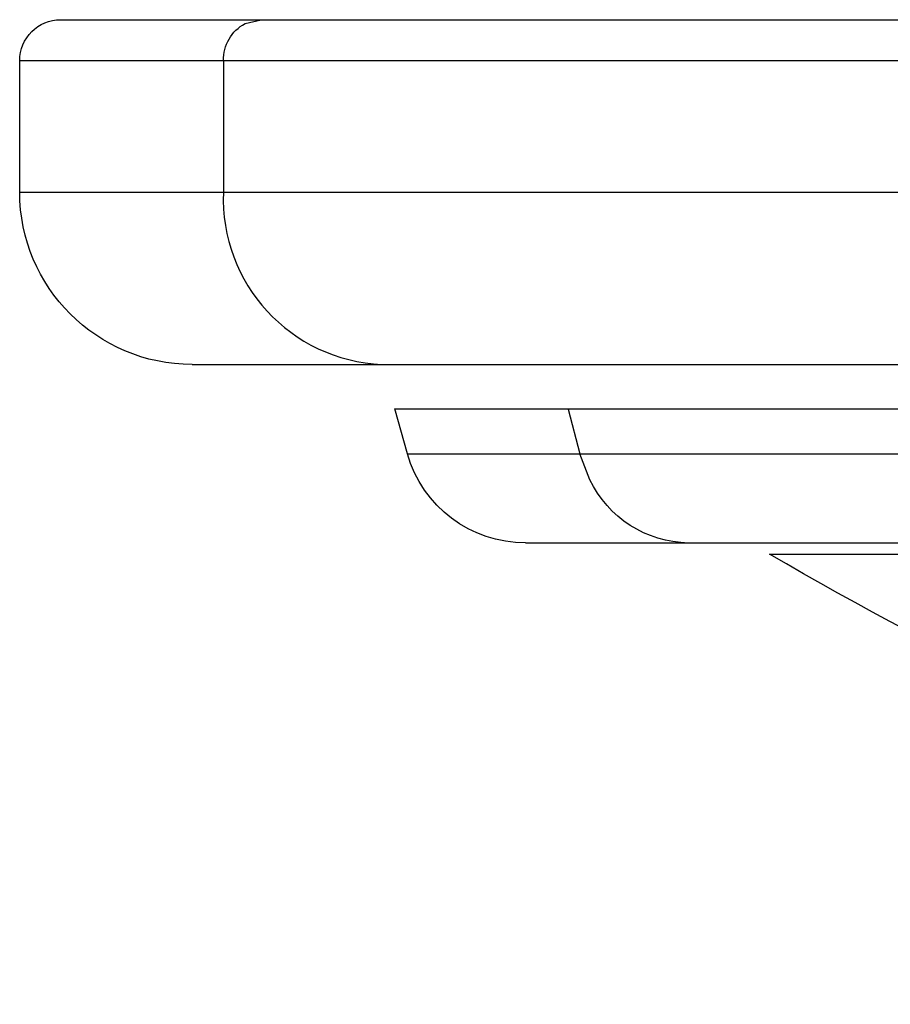
# Model space of a CAD drawing. Units: millimetres. Extents: x -12154 to 13606, y -8072 to 9086.
# Drawn here: x 3088 to 3110, y -11 to 13 of the extents above; entities that cross this region are included whole.
import ezdxf

# ---------------------------------------------------------------- set-up
doc = ezdxf.new("R2010")
doc.units = ezdxf.units.MM
doc.layers.add('DEFAULT', color=7, linetype='Continuous')

msp = doc.modelspace()

# ---------------------------------------------------------------- linework, layer by layer
at = {"layer": 'DEFAULT', "color": 0}
for p, q in [((3089.292, 13.019), (3091.581, 13.019)), ((3089.292, 13.019), (3091.581, 13.019)), ((3091.581, 13.019), (3094.186, 13.019)), ((3091.581, 13.019), (3094.186, 13.019)), ((3093.796, 12.924), (3094.186, 13.019)), ((3094.186, 13.019), (3106.581, 13.019)), ((3094.186, 13.019), (3106.581, 13.019)), ((3106.581, 13.019), (3135.243, 13.019)), ((3106.581, 13.019), (3135.243, 13.019)), ((3088.292, 12.019), (3093.267, 12.019)), ((3088.292, 8.809), (3088.292, 12.019)), ((3088.292, 8.809), (3088.292, 12.019)), ((3093.267, 12.019), (3207.218, 12.019)), ((3093.267, 12.019), (3093.267, 8.809)), ((3088.292, 8.809), (3093.267, 8.809)), ((3093.267, 8.809), (3212.194, 8.809)), ((3092.501, 4.601), (3097.137, 4.601)), ((3092.501, 4.601), (3097.137, 4.601)), ((3097.137, 4.601), (3207.985, 4.601)), ((3097.137, 4.601), (3207.985, 4.601)), ((3097.449, 3.512), (3101.688, 3.513)), ((3097.449, 3.512), (3101.688, 3.513)), ((3101.688, 3.511), (3097.449, 3.512)), ((3101.688, 3.511), (3097.449, 3.512)), ((3097.761, 2.417), (3097.449, 3.512)), ((3097.761, 2.417), (3097.449, 3.512)), ((3101.688, 3.513), (3203.038, 3.512)), ((3101.688, 3.513), (3203.038, 3.512)), ((3101.688, 3.513), (3101.689, 3.511)), ((3101.688, 3.513), (3101.689, 3.511)), ((3101.689, 3.511), (3101.975, 2.417)), ((3097.761, 2.417), (3101.969, 2.417)), ((3101.975, 2.417), (3202.725, 2.417)), ((3102.215, 1.786), (3101.975, 2.417)), ((3100.646, 0.24), (3104.628, 0.24)), ((3100.646, 0.24), (3104.628, 0.24)), ((3104.628, 0.24), (3199.84, 0.24)), ((3104.628, 0.24), (3199.84, 0.24)), ((3106.602, -0.031), (3110.106, -0.031)), ((3106.602, -0.031), (3110.106, -0.031))]:
    msp.add_line(p, q, dxfattribs=at)
at = {"layer": 'DEFAULT', "color": 0, "extrusion": (0, 0, -1)}
for centre, radius, start, end in [((-3089.291, 12.019), 1, 0.0003, 90.0003), ((-3089.291, 12.019), 1, 0.0003, 90.0003), ((-3094.277, 12.035), 1.011, 359.0558, 61.5734), ((-3092.501, 8.809), 4.209, 270.0008, 0), ((-3092.501, 8.809), 4.209, 270.0008, 0), ((-3100.646, 3.24), 3, 270, 344.0738), ((-3100.646, 3.24), 3, 270, 344.0738), ((-3104.675, 2.97), 2.731, 270.987, 334.3009), ((-3154.995, 83.113), 96.202, 281.88831, 300.20061), ((-3154.995, 83.113), 96.202, 281.88831, 300.20061)]:
    msp.add_arc(centre, radius, start, end, dxfattribs=at)
at = {"layer": 'DEFAULT', "color": 0}
msp.add_arc((3097.314, 8.647), 4.051, 177.7053, 267.5029, dxfattribs=at)

doc.saveas('drawing.dxf')
